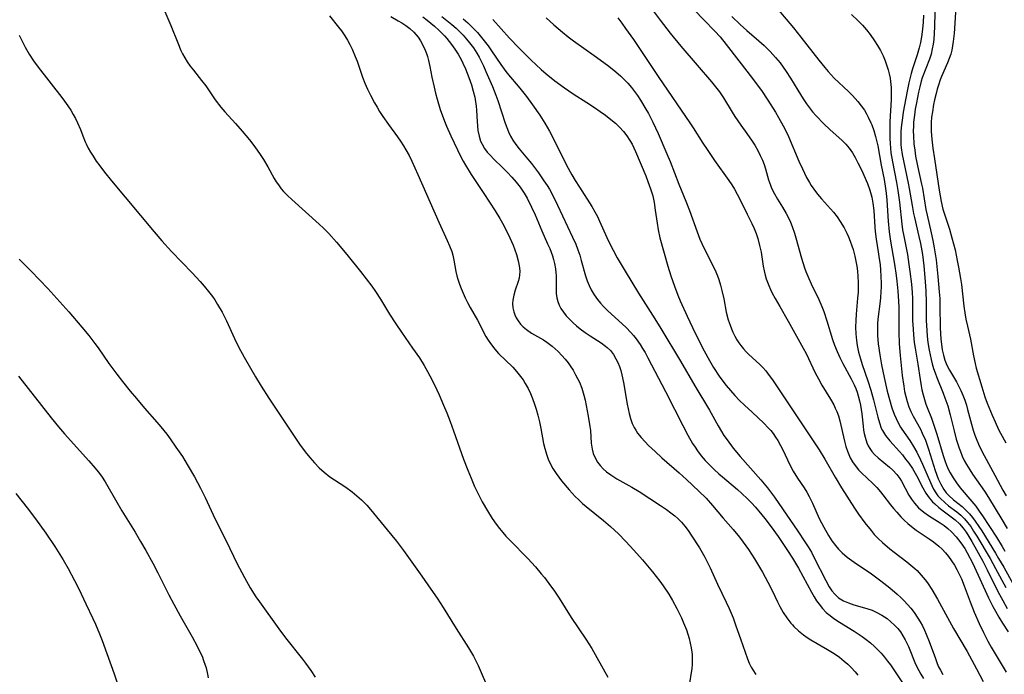
# Model space of a CAD drawing. Units: inches. Extents: x 2039793 to 2045244, y 184422 to 189882.
# Drawn here: x 2041294 to 2041428, y 184508 to 184597 of the extents above; entities that cross this region are included whole.
import ezdxf

# ---------------------------------------------------------------- set-up
doc = ezdxf.new("R2010")
doc.units = ezdxf.units.IN
doc.header["$MEASUREMENT"] = 0
doc.layers.add('c_20_T14S_R18E', color=105, linetype='Continuous')

msp = doc.modelspace()

# ---------------------------------------------------------------- linework, layer by layer
at = {"layer": 'c_20_T14S_R18E', "elevation": 1036}
msp.add_lwpolyline([(2041351.36, 184597.49), (2041352.71, 184596.4), (2041353.28, 184595.91), (2041353.74, 184595.48), (2041354.26, 184594.94), (2041354.71, 184594.43), (2041355.13, 184593.91), (2041355.64, 184593.24), (2041356.1, 184592.53), (2041356.43, 184591.98), (2041356.67, 184591.53), (2041357.02, 184590.79), (2041357.35, 184590.04), (2041358.23, 184588), (2041358.72, 184586.78), (2041358.99, 184586.06), (2041359.96, 184582.98), (2041360.18, 184582.39), (2041360.42, 184581.8), (2041360.69, 184581.24), (2041361.03, 184580.66), (2041361.44, 184580.07), (2041361.89, 184579.5), (2041362.8, 184578.43), (2041363.56, 184577.49), (2041364.5, 184576.25), (2041365.25, 184575.17), (2041365.67, 184574.52), (2041365.98, 184574.01), (2041366.35, 184573.36), (2041367.11, 184571.86), (2041369.15, 184567.47), (2041369.57, 184566.52), (2041369.86, 184565.78), (2041370.12, 184565.02), (2041370.33, 184564.32), (2041370.89, 184562.25), (2041371.13, 184561.55), (2041371.38, 184560.93), (2041371.67, 184560.32), (2041372.07, 184559.64), (2041372.51, 184559.02), (2041372.92, 184558.52), (2041373.35, 184558.05), (2041373.9, 184557.5), (2041376.41, 184555.19), (2041377.05, 184554.54), (2041377.43, 184554.11), (2041377.79, 184553.66), (2041378.33, 184552.9), (2041378.67, 184552.36), (2041379, 184551.81)], dxfattribs=at)
at = {"layer": 'c_20_T14S_R18E'}
for points in [[(2041383.23, 184600.97, 1024), (2041387, 184597.03, 1024), (2041388.51, 184595.49, 1024), (2041389.2, 184594.74, 1024), (2041390.06, 184593.69, 1024), (2041391.75, 184591.46, 1024), (2041393.64, 184589.07, 1024), (2041394, 184588.59, 1024), (2041394.84, 184587.44, 1024), (2041395.73, 184586.13, 1024), (2041396.74, 184584.5, 1024), (2041397.16, 184583.78, 1024), (2041397.79, 184582.65, 1024), (2041398.23, 184581.77, 1024), (2041398.51, 184581.16, 1024), (2041399.94, 184577.81, 1024), (2041400.41, 184576.76, 1024), (2041400.98, 184575.6, 1024), (2041401.36, 184574.92, 1024), (2041401.62, 184574.51, 1024), (2041401.96, 184574.01, 1024), (2041402.48, 184573.35, 1024), (2041403.03, 184572.71, 1024), (2041404.25, 184571.35, 1024), (2041404.65, 184570.87, 1024), (2041405.12, 184570.25, 1024), (2041405.56, 184569.61, 1024), (2041406.08, 184568.75, 1024), (2041406.45, 184568.02, 1024), (2041406.67, 184567.54, 1024), (2041406.92, 184566.93, 1024), (2041407.14, 184566.31, 1024), (2041407.3, 184565.79, 1024), (2041407.54, 184564.89, 1024), (2041407.68, 184564.22, 1024), (2041407.8, 184563.55, 1024), (2041407.89, 184562.88, 1024), (2041407.96, 184562.16, 1024), (2041408, 184561.33, 1024), (2041408, 184560.66, 1024), (2041407.98, 184559.99, 1024), (2041407.93, 184559.21, 1024), (2041407.73, 184557.01, 1024), (2041407.68, 184556.16, 1024), (2041407.65, 184555.25, 1024), (2041407.67, 184554.34, 1024), (2041407.75, 184553.45, 1024), (2041407.86, 184552.77, 1024), (2041408.06, 184551.86, 1024), (2041408.31, 184550.96, 1024), (2041408.56, 184550.19, 1024), (2041409.32, 184547.97, 1024), (2041409.72, 184546.68, 1024), (2041410.1, 184545.35, 1024), (2041410.33, 184544.45, 1024), (2041410.66, 184543.02, 1024), (2041410.88, 184542.22, 1024), (2041411.14, 184541.53, 1024), (2041411.29, 184541.22, 1024), (2041411.71, 184540.52, 1024), (2041412.29, 184539.78, 1024), (2041413.63, 184538.32, 1024), (2041414.02, 184537.87, 1024), (2041414.46, 184537.32, 1024), (2041414.88, 184536.77, 1024), (2041415.37, 184536.05, 1024), (2041415.95, 184535.08, 1024), (2041416.8, 184533.39, 1024), (2041417.2, 184532.68, 1024), (2041417.66, 184532.03, 1024), (2041418.12, 184531.5, 1024), (2041418.41, 184531.21, 1024), (2041418.99, 184530.71, 1024), (2041419.55, 184530.28, 1024), (2041420.66, 184529.47, 1024), (2041421.19, 184529.05, 1024), (2041421.77, 184528.51, 1024), (2041422.29, 184527.92, 1024), (2041422.69, 184527.36, 1024), (2041423.07, 184526.77, 1024), (2041423.47, 184526.1, 1024), (2041424.98, 184523.42, 1024), (2041425.57, 184522.25, 1024), (2041426.56, 184520.22, 1024), (2041427.22, 184518.91, 1024), (2041427.66, 184518.1, 1024), (2041428.28, 184517.01, 1024)], [(2041379, 184599.78, 1026), (2041381.06, 184596.99, 1026), (2041382.43, 184595.23, 1026), (2041383.88, 184593.48, 1026), (2041386.1, 184590.89, 1026), (2041388.06, 184588.63, 1026), (2041388.77, 184587.72, 1026), (2041389.12, 184587.24, 1026), (2041389.66, 184586.42, 1026), (2041390.86, 184584.48, 1026), (2041391.24, 184583.91, 1026), (2041392.05, 184582.74, 1026), (2041392.86, 184581.61, 1026), (2041393.59, 184580.54, 1026), (2041393.92, 184580.02, 1026), (2041394.34, 184579.28, 1026), (2041394.67, 184578.61, 1026), (2041394.97, 184577.94, 1026), (2041395.19, 184577.36, 1026), (2041395.38, 184576.8, 1026), (2041395.82, 184575.27, 1026), (2041396.06, 184574.57, 1026), (2041396.22, 184574.17, 1026), (2041396.6, 184573.39, 1026), (2041397.04, 184572.64, 1026), (2041397.7, 184571.59, 1026), (2041398.21, 184570.7, 1026), (2041398.5, 184570.14, 1026), (2041398.77, 184569.55, 1026), (2041399.01, 184568.95, 1026), (2041399.33, 184568.05, 1026), (2041399.53, 184567.4, 1026), (2041400.28, 184564.64, 1026), (2041400.7, 184563.32, 1026), (2041400.87, 184562.84, 1026), (2041401.28, 184561.85, 1026), (2041401.61, 184561.14, 1026), (2041402.65, 184559.02, 1026), (2041403.07, 184558.05, 1026), (2041403.32, 184557.4, 1026), (2041403.75, 184556.09, 1026), (2041404.51, 184553.56, 1026), (2041404.78, 184552.81, 1026), (2041405.12, 184551.96, 1026), (2041405.5, 184551.13, 1026), (2041405.92, 184550.3, 1026), (2041407.06, 184548.22, 1026), (2041407.45, 184547.43, 1026), (2041407.67, 184546.9, 1026), (2041407.84, 184546.41, 1026), (2041407.99, 184545.93, 1026), (2041408.18, 184545.22, 1026), (2041408.3, 184544.65, 1026), (2041408.4, 184544.07, 1026), (2041408.48, 184543.46, 1026), (2041408.67, 184541.8, 1026), (2041408.74, 184541.26, 1026), (2041408.83, 184540.77, 1026), (2041408.94, 184540.29, 1026), (2041409.19, 184539.53, 1026), (2041409.36, 184539.13, 1026), (2041409.57, 184538.76, 1026), (2041409.87, 184538.33, 1026), (2041410.21, 184537.94, 1026), (2041410.7, 184537.47, 1026), (2041412.28, 184536.21, 1026), (2041412.72, 184535.82, 1026), (2041413.27, 184535.21, 1026), (2041413.66, 184534.67, 1026), (2041413.89, 184534.3, 1026), (2041414.89, 184532.41, 1026), (2041415.25, 184531.85, 1026), (2041415.66, 184531.32, 1026), (2041416.23, 184530.69, 1026), (2041416.93, 184530.08, 1026), (2041417.71, 184529.54, 1026), (2041419.17, 184528.63, 1026), (2041419.7, 184528.26, 1026), (2041420.2, 184527.85, 1026), (2041420.69, 184527.41, 1026), (2041421.33, 184526.75, 1026), (2041421.98, 184525.94, 1026), (2041422.5, 184525.15, 1026), (2041422.85, 184524.54, 1026), (2041423.6, 184523.11, 1026), (2041425.75, 184518.46, 1026), (2041426.33, 184517.28, 1026), (2041426.68, 184516.61, 1026), (2041427.14, 184515.8, 1026), (2041427.63, 184514.99, 1026), (2041428.39, 184513.81, 1026)], [(2041418.49, 184600.08, 1014), (2041418.4, 184596.08, 1014), (2041418.36, 184595.23, 1014), (2041418.28, 184594.39, 1014), (2041418.2, 184593.75, 1014), (2041418.08, 184593.11, 1014), (2041417.91, 184592.39, 1014), (2041417.69, 184591.7, 1014), (2041416.72, 184589.15, 1014), (2041416.57, 184588.7, 1014), (2041416.37, 184587.95, 1014), (2041416.2, 184587.19, 1014), (2041415.92, 184585.74, 1014), (2041415.77, 184584.91, 1014), (2041415.65, 184584.08, 1014), (2041415.54, 184583.14, 1014), (2041415.51, 184582.55, 1014), (2041415.5, 184581.96, 1014), (2041415.51, 184581.27, 1014), (2041415.58, 184580.2, 1014), (2041415.69, 184579.34, 1014), (2041415.82, 184578.51, 1014), (2041416.08, 184577.2, 1014), (2041416.62, 184574.69, 1014), (2041416.73, 184574.14, 1014), (2041417.21, 184571.23, 1014), (2041417.37, 184570.46, 1014), (2041417.94, 184568.1, 1014), (2041418.16, 184567.05, 1014), (2041418.35, 184566.06, 1014), (2041418.6, 184564.4, 1014), (2041418.86, 184562.15, 1014), (2041419.04, 184560.06, 1014), (2041419.09, 184559.14, 1014), (2041419.12, 184558.13, 1014), (2041419.17, 184555.17, 1014), (2041419.2, 184554.39, 1014), (2041419.25, 184553.62, 1014), (2041419.32, 184552.93, 1014), (2041419.43, 184552.18, 1014), (2041419.59, 184551.46, 1014), (2041419.79, 184550.76, 1014), (2041420.07, 184550.07, 1014), (2041420.42, 184549.39, 1014), (2041421.36, 184547.82, 1014), (2041421.8, 184547.01, 1014), (2041421.97, 184546.65, 1014), (2041422.25, 184546, 1014), (2041422.5, 184545.34, 1014), (2041422.72, 184544.65, 1014), (2041422.88, 184544.07, 1014), (2041423.42, 184542.05, 1014), (2041423.65, 184541.26, 1014), (2041423.88, 184540.56, 1014), (2041424.14, 184539.87, 1014), (2041424.52, 184539.01, 1014), (2041425.12, 184537.82, 1014), (2041426.6, 184535.12, 1014), (2041427.7, 184533.07, 1014), (2041428.13, 184532.32, 1014)], [(2041313.67, 184598.17, 1044), (2041314.49, 184596.26, 1044), (2041315.42, 184593.9, 1044), (2041315.85, 184592.89, 1044), (2041316.06, 184592.44, 1044), (2041316.37, 184591.88, 1044), (2041316.71, 184591.33, 1044), (2041317.12, 184590.76, 1044), (2041317.54, 184590.21, 1044), (2041318.67, 184588.81, 1044), (2041319.22, 184588.06, 1044), (2041320.51, 184586.15, 1044), (2041321.26, 184585.16, 1044), (2041321.81, 184584.52, 1044), (2041323.27, 184582.94, 1044), (2041324.18, 184581.91, 1044), (2041325.17, 184580.73, 1044), (2041325.92, 184579.76, 1044), (2041326.65, 184578.72, 1044), (2041327.1, 184578.03, 1044), (2041327.69, 184577.05, 1044), (2041328.55, 184575.48, 1044), (2041328.82, 184575.03, 1044), (2041329.11, 184574.6, 1044), (2041329.51, 184574.08, 1044), (2041329.82, 184573.72, 1044), (2041330.36, 184573.15, 1044), (2041330.93, 184572.6, 1044), (2041334.64, 184569.28, 1044), (2041335.23, 184568.73, 1044), (2041335.98, 184567.97, 1044), (2041337.04, 184566.79, 1044), (2041338.44, 184565.12, 1044), (2041340.29, 184562.83, 1044), (2041341.06, 184561.84, 1044), (2041341.83, 184560.81, 1044), (2041342.31, 184560.12, 1044), (2041343.01, 184559.06, 1044), (2041344.24, 184557.01, 1044), (2041345.07, 184555.7, 1044), (2041345.85, 184554.56, 1044), (2041347.37, 184552.41, 1044), (2041348.29, 184551.07, 1044), (2041348.95, 184550.03, 1044), (2041349.42, 184549.21, 1044), (2041349.74, 184548.62, 1044), (2041350.34, 184547.41, 1044), (2041350.98, 184546.03, 1044), (2041351.59, 184544.64, 1044), (2041352.02, 184543.59, 1044), (2041352.47, 184542.43, 1044), (2041352.94, 184541.15, 1044), (2041354.32, 184537.28, 1044), (2041354.89, 184535.79, 1044), (2041355.32, 184534.71, 1044), (2041355.81, 184533.6, 1044), (2041356.42, 184532.33, 1044), (2041356.86, 184531.5, 1044), (2041357.56, 184530.29, 1044), (2041358.22, 184529.24, 1044), (2041358.75, 184528.47, 1044), (2041359.19, 184527.89, 1044), (2041359.64, 184527.33, 1044), (2041360.08, 184526.83, 1044), (2041360.64, 184526.23, 1044), (2041363.03, 184523.8, 1044), (2041364.1, 184522.64, 1044), (2041364.88, 184521.72, 1044), (2041365.3, 184521.2, 1044), (2041366.14, 184520.09, 1044), (2041366.58, 184519.47, 1044), (2041367.32, 184518.38, 1044), (2041368.96, 184515.76, 1044), (2041370.93, 184512.82, 1044), (2041371.74, 184511.56, 1044), (2041372.46, 184510.33, 1044), (2041373.93, 184507.66, 1044)], [(2041396.44, 184599.2, 1020), (2041399.19, 184595.94, 1020), (2041400.21, 184594.7, 1020), (2041402.65, 184591.54, 1020), (2041403.45, 184590.55, 1020), (2041403.93, 184590, 1020), (2041404.75, 184589.13, 1020), (2041406.68, 184587.3, 1020), (2041407.24, 184586.75, 1020), (2041407.61, 184586.35, 1020), (2041407.95, 184585.96, 1020), (2041408.42, 184585.37, 1020), (2041408.85, 184584.74, 1020), (2041409.13, 184584.28, 1020), (2041409.38, 184583.81, 1020), (2041409.74, 184583.04, 1020), (2041409.85, 184582.76, 1020), (2041410.13, 184581.98, 1020), (2041410.36, 184581.2, 1020), (2041410.66, 184579.89, 1020), (2041411.15, 184577.26, 1020), (2041411.53, 184575.34, 1020), (2041411.73, 184574.13, 1020), (2041411.82, 184573.46, 1020), (2041411.91, 184572.54, 1020), (2041412.1, 184569.68, 1020), (2041412.22, 184568.22, 1020), (2041412.39, 184566.96, 1020), (2041412.93, 184563.81, 1020), (2041413.17, 184562.28, 1020), (2041413.27, 184561.51, 1020), (2041413.41, 184560.16, 1020), (2041413.49, 184558.8, 1020), (2041413.51, 184557.93, 1020), (2041413.51, 184554.6, 1020), (2041413.57, 184552.99, 1020), (2041413.71, 184551.39, 1020), (2041414, 184548.69, 1020), (2041414.2, 184547.21, 1020), (2041414.32, 184546.52, 1020), (2041414.47, 184545.84, 1020), (2041414.65, 184545.16, 1020), (2041414.9, 184544.43, 1020), (2041415.18, 184543.79, 1020), (2041415.49, 184543.16, 1020), (2041416.46, 184541.39, 1020), (2041416.72, 184540.85, 1020), (2041417.14, 184539.87, 1020), (2041417.57, 184538.68, 1020), (2041418.49, 184535.78, 1020), (2041418.9, 184534.64, 1020), (2041419.24, 184533.89, 1020), (2041419.64, 184533.19, 1020), (2041419.99, 184532.72, 1020), (2041420.32, 184532.36, 1020), (2041420.96, 184531.79, 1020), (2041422.13, 184530.84, 1020), (2041422.64, 184530.37, 1020), (2041423.13, 184529.87, 1020), (2041423.54, 184529.38, 1020), (2041423.93, 184528.87, 1020), (2041424.41, 184528.16, 1020), (2041424.81, 184527.54, 1020), (2041426.7, 184524.51, 1020), (2041427.11, 184523.81, 1020), (2041427.81, 184522.59, 1020), (2041429.84, 184518.9, 1020)], [(2041421.28, 184598.75, 1012), (2041421.06, 184595.2, 1012), (2041420.93, 184594.08, 1012), (2041420.84, 184593.5, 1012), (2041420.73, 184592.94, 1012), (2041420.59, 184592.39, 1012), (2041420.4, 184591.78, 1012), (2041420.17, 184591.18, 1012), (2041419.35, 184589.35, 1012), (2041419.16, 184588.88, 1012), (2041418.92, 184588.16, 1012), (2041418.75, 184587.6, 1012), (2041418.6, 184587.02, 1012), (2041418.4, 184586.15, 1012), (2041418.27, 184585.51, 1012), (2041418.1, 184584.54, 1012), (2041417.99, 184583.82, 1012), (2041417.93, 184583.1, 1012), (2041417.91, 184582.5, 1012), (2041417.93, 184581.88, 1012), (2041418.01, 184580.83, 1012), (2041418.16, 184579.61, 1012), (2041418.37, 184578.13, 1012), (2041419.04, 184573.87, 1012), (2041419.31, 184572.33, 1012), (2041419.54, 184571.32, 1012), (2041419.78, 184570.47, 1012), (2041420.41, 184568.57, 1012), (2041420.75, 184567.42, 1012), (2041421.18, 184565.75, 1012), (2041421.49, 184564.32, 1012), (2041421.67, 184563.42, 1012), (2041421.93, 184561.88, 1012), (2041422.04, 184561.05, 1012), (2041422.39, 184558.1, 1012), (2041422.51, 184557.21, 1012), (2041422.66, 184556.33, 1012), (2041422.86, 184555.38, 1012), (2041423.26, 184553.62, 1012), (2041423.68, 184551.35, 1012), (2041423.9, 184550.31, 1012), (2041424.07, 184549.68, 1012), (2041424.82, 184547.12, 1012), (2041425.25, 184545.79, 1012), (2041425.57, 184544.92, 1012), (2041426.23, 184543.29, 1012), (2041426.62, 184542.37, 1012), (2041427.1, 184541.33, 1012), (2041427.36, 184540.85, 1012), (2041428.11, 184539.53, 1012)], [(2041336.08, 184597.59, 1042), (2041337.28, 184596.07, 1042), (2041337.68, 184595.53, 1042), (2041338.14, 184594.86, 1042), (2041338.5, 184594.28, 1042), (2041338.84, 184593.69, 1042), (2041339.14, 184593.07, 1042), (2041339.58, 184592.06, 1042), (2041339.82, 184591.43, 1042), (2041340.57, 184589.27, 1042), (2041340.89, 184588.45, 1042), (2041341.24, 184587.62, 1042), (2041341.63, 184586.81, 1042), (2041342.18, 184585.76, 1042), (2041342.53, 184585.15, 1042), (2041342.89, 184584.56, 1042), (2041343.33, 184583.89, 1042), (2041344.08, 184582.82, 1042), (2041345.32, 184581.13, 1042), (2041345.74, 184580.53, 1042), (2041346.15, 184579.91, 1042), (2041346.47, 184579.37, 1042), (2041346.89, 184578.6, 1042), (2041347.27, 184577.82, 1042), (2041348.07, 184576.03, 1042), (2041350.93, 184569.51, 1042), (2041352.08, 184567.05, 1042), (2041352.4, 184566.3, 1042), (2041352.69, 184565.56, 1042), (2041352.85, 184565.02, 1042), (2041352.99, 184564.35, 1042), (2041353.25, 184562.83, 1042), (2041353.38, 184562.22, 1042), (2041353.52, 184561.76, 1042), (2041353.74, 184561.11, 1042), (2041353.98, 184560.5, 1042), (2041354.52, 184559.26, 1042), (2041354.86, 184558.6, 1042), (2041355.22, 184557.94, 1042), (2041356.22, 184556.19, 1042), (2041357.36, 184554, 1042), (2041357.67, 184553.46, 1042), (2041358.09, 184552.83, 1042), (2041358.56, 184552.24, 1042), (2041359.07, 184551.68, 1042), (2041361, 184549.8, 1042), (2041361.5, 184549.24, 1042), (2041362.07, 184548.55, 1042), (2041362.4, 184548.08, 1042), (2041362.71, 184547.6, 1042), (2041363.09, 184546.92, 1042), (2041363.41, 184546.25, 1042), (2041363.69, 184545.57, 1042), (2041363.96, 184544.8, 1042), (2041364.19, 184544.09, 1042), (2041364.41, 184543.3, 1042), (2041364.63, 184542.39, 1042), (2041364.82, 184541.49, 1042), (2041365.2, 184539.45, 1042), (2041365.36, 184538.74, 1042), (2041365.48, 184538.31, 1042), (2041365.58, 184537.97, 1042), (2041365.84, 184537.28, 1042), (2041366.13, 184536.64, 1042), (2041366.46, 184536.02, 1042), (2041366.89, 184535.34, 1042), (2041367.25, 184534.84, 1042), (2041367.62, 184534.35, 1042), (2041368.67, 184533.12, 1042), (2041369.49, 184532.24, 1042), (2041369.98, 184531.76, 1042), (2041370.49, 184531.29, 1042), (2041370.97, 184530.87, 1042), (2041373.34, 184528.96, 1042), (2041374.28, 184528.16, 1042), (2041374.83, 184527.65, 1042), (2041375.38, 184527.13, 1042), (2041376.39, 184526.09, 1042), (2041377.46, 184524.92, 1042), (2041378.64, 184523.59, 1042), (2041379.34, 184522.79, 1042), (2041380.01, 184522, 1042), (2041381, 184520.72, 1042), (2041381.47, 184520.07, 1042), (2041382.22, 184518.92, 1042), (2041382.72, 184518.09, 1042), (2041383.33, 184517, 1042), (2041383.66, 184516.36, 1042), (2041383.97, 184515.72, 1042), (2041384.25, 184515.06, 1042), (2041384.62, 184514.1, 1042), (2041384.82, 184513.51, 1042), (2041384.99, 184512.92, 1042), (2041385.16, 184512.28, 1042), (2041385.29, 184511.64, 1042), (2041385.37, 184511.06, 1042), (2041385.4, 184510.74, 1042), (2041385.42, 184510.08, 1042), (2041385.4, 184509.43, 1042), (2041385.35, 184508.79, 1042), (2041385.29, 184508.31, 1042), (2041385.05, 184506.85, 1042)], [(2041344.43, 184597.49, 1040), (2041345.43, 184596.93, 1040), (2041345.91, 184596.65, 1040), (2041346.46, 184596.28, 1040), (2041346.98, 184595.88, 1040), (2041347.56, 184595.36, 1040), (2041348.12, 184594.7, 1040), (2041348.47, 184594.17, 1040), (2041348.78, 184593.62, 1040), (2041349.1, 184592.92, 1040), (2041349.27, 184592.48, 1040), (2041349.41, 184592.04, 1040), (2041349.55, 184591.51, 1040), (2041349.73, 184590.69, 1040), (2041350.01, 184589.23, 1040), (2041350.29, 184587.89, 1040), (2041350.48, 184587.09, 1040), (2041350.7, 184586.26, 1040), (2041351.14, 184584.86, 1040), (2041351.71, 184583.26, 1040), (2041351.98, 184582.59, 1040), (2041352.56, 184581.28, 1040), (2041353.92, 184578.43, 1040), (2041354.24, 184577.82, 1040), (2041354.56, 184577.26, 1040), (2041355.33, 184576, 1040), (2041357.07, 184573.42, 1040), (2041358.61, 184571.07, 1040), (2041359.24, 184570.05, 1040), (2041359.62, 184569.39, 1040), (2041359.97, 184568.72, 1040), (2041360.6, 184567.42, 1040), (2041361.04, 184566.42, 1040), (2041361.29, 184565.78, 1040), (2041361.52, 184565.13, 1040), (2041361.75, 184564.27, 1040), (2041361.85, 184563.82, 1040), (2041361.92, 184563.32, 1040), (2041361.95, 184562.83, 1040), (2041361.93, 184562.35, 1040), (2041361.86, 184561.91, 1040), (2041361.75, 184561.45, 1040), (2041361.35, 184560.27, 1040), (2041361.14, 184559.59, 1040), (2041361, 184558.91, 1040), (2041360.98, 184558.45, 1040), (2041361.03, 184557.89, 1040), (2041361.14, 184557.34, 1040), (2041361.28, 184556.93, 1040), (2041361.45, 184556.54, 1040), (2041361.72, 184556.09, 1040), (2041362.04, 184555.67, 1040), (2041362.42, 184555.29, 1040), (2041362.85, 184554.93, 1040), (2041363.57, 184554.45, 1040), (2041365.17, 184553.51, 1040), (2041365.63, 184553.21, 1040), (2041366.35, 184552.68, 1040), (2041366.78, 184552.31, 1040), (2041367.2, 184551.92, 1040), (2041367.68, 184551.42, 1040), (2041368.14, 184550.89, 1040), (2041368.53, 184550.38, 1040), (2041368.8, 184550.01, 1040), (2041369.2, 184549.4, 1040), (2041369.56, 184548.78, 1040), (2041370.07, 184547.79, 1040), (2041370.4, 184546.97, 1040), (2041370.51, 184546.64, 1040), (2041370.69, 184546, 1040), (2041370.84, 184545.34, 1040), (2041371.28, 184543.13, 1040), (2041371.51, 184541.75, 1040), (2041371.58, 184541.18, 1040), (2041371.69, 184539.49, 1040), (2041371.8, 184538.68, 1040), (2041371.96, 184538.07, 1040), (2041372.25, 184537.4, 1040), (2041372.54, 184536.91, 1040), (2041372.89, 184536.44, 1040), (2041373.3, 184536, 1040), (2041373.76, 184535.58, 1040), (2041374.34, 184535.15, 1040), (2041375.17, 184534.63, 1040), (2041377.19, 184533.5, 1040), (2041378.19, 184532.9, 1040), (2041381.11, 184531, 1040), (2041381.94, 184530.44, 1040), (2041382.51, 184530.02, 1040), (2041383.07, 184529.58, 1040), (2041383.46, 184529.23, 1040), (2041383.94, 184528.75, 1040), (2041384.42, 184528.18, 1040), (2041384.86, 184527.59, 1040), (2041385.37, 184526.84, 1040), (2041386.4, 184525.23, 1040), (2041387.14, 184523.95, 1040), (2041387.6, 184523.08, 1040), (2041387.87, 184522.52, 1040), (2041388.87, 184520.3, 1040), (2041390.06, 184517.87, 1040), (2041390.45, 184517, 1040), (2041390.97, 184515.71, 1040), (2041391.37, 184514.64, 1040), (2041392, 184512.88, 1040), (2041392.95, 184510.14, 1040), (2041393.17, 184509.57, 1040), (2041393.43, 184509.02, 1040), (2041393.65, 184508.63, 1040), (2041394.08, 184508.02, 1040)], [(2041348.78, 184597.45, 1038), (2041349.34, 184597.02, 1038), (2041350.36, 184596.18, 1038), (2041350.93, 184595.66, 1038), (2041351.32, 184595.28, 1038), (2041351.7, 184594.89, 1038), (2041352.05, 184594.5, 1038), (2041352.37, 184594.1, 1038), (2041352.82, 184593.52, 1038), (2041353.23, 184592.92, 1038), (2041353.56, 184592.38, 1038), (2041354.01, 184591.58, 1038), (2041354.23, 184591.13, 1038), (2041354.56, 184590.4, 1038), (2041355.03, 184589.19, 1038), (2041355.37, 184588.19, 1038), (2041355.62, 184587.35, 1038), (2041355.84, 184586.52, 1038), (2041355.9, 184586.22, 1038), (2041356.02, 184585.32, 1038), (2041356.06, 184584.77, 1038), (2041356.14, 184583.21, 1038), (2041356.25, 184582.01, 1038), (2041356.41, 184581.23, 1038), (2041356.63, 184580.54, 1038), (2041356.83, 184580.12, 1038), (2041357.16, 184579.56, 1038), (2041357.54, 184579.06, 1038), (2041357.97, 184578.58, 1038), (2041358.38, 184578.16, 1038), (2041359.7, 184576.89, 1038), (2041360.29, 184576.28, 1038), (2041360.87, 184575.65, 1038), (2041361.45, 184574.98, 1038), (2041362, 184574.28, 1038), (2041362.55, 184573.46, 1038), (2041362.94, 184572.79, 1038), (2041363.55, 184571.59, 1038), (2041364.03, 184570.54, 1038), (2041364.95, 184568.35, 1038), (2041365.75, 184566.59, 1038), (2041366.03, 184565.96, 1038), (2041366.22, 184565.47, 1038), (2041366.4, 184564.97, 1038), (2041366.55, 184564.46, 1038), (2041366.67, 184563.93, 1038), (2041366.81, 184563.17, 1038), (2041366.86, 184562.7, 1038), (2041366.89, 184562.23, 1038), (2041366.9, 184561.51, 1038), (2041366.89, 184560.45, 1038), (2041366.91, 184559.85, 1038), (2041366.98, 184559.26, 1038), (2041367.12, 184558.76, 1038), (2041367.31, 184558.26, 1038), (2041367.55, 184557.79, 1038), (2041367.89, 184557.29, 1038), (2041368.27, 184556.81, 1038), (2041368.76, 184556.28, 1038), (2041369.21, 184555.85, 1038), (2041369.69, 184555.43, 1038), (2041370.18, 184555.03, 1038), (2041370.86, 184554.53, 1038), (2041371.55, 184554.05, 1038), (2041373.05, 184553.11, 1038), (2041373.63, 184552.68, 1038), (2041373.86, 184552.49, 1038), (2041374.28, 184552.06, 1038), (2041374.69, 184551.53, 1038), (2041375.04, 184550.96, 1038), (2041375.3, 184550.44, 1038), (2041375.52, 184549.89, 1038), (2041375.7, 184549.35, 1038), (2041375.84, 184548.79, 1038), (2041376.05, 184547.73, 1038), (2041376.55, 184544.77, 1038), (2041376.83, 184543.51, 1038), (2041377.03, 184542.83, 1038), (2041377.27, 184542.17, 1038), (2041377.53, 184541.59, 1038), (2041377.74, 184541.23, 1038), (2041377.99, 184540.84, 1038), (2041378.47, 184540.23, 1038), (2041379, 184539.65, 1038), (2041379.49, 184539.15, 1038), (2041380.36, 184538.32, 1038), (2041381.3, 184537.47, 1038), (2041383.65, 184535.43, 1038), (2041384.63, 184534.53, 1038), (2041386.32, 184532.96, 1038), (2041387.3, 184531.99, 1038), (2041388.2, 184531.01, 1038), (2041389.64, 184529.29, 1038), (2041390.99, 184527.73, 1038), (2041391.84, 184526.7, 1038), (2041392.37, 184526.02, 1038), (2041393.08, 184525.01, 1038), (2041393.89, 184523.75, 1038), (2041394.97, 184521.92, 1038), (2041395.72, 184520.58, 1038), (2041396.3, 184519.43, 1038), (2041397.04, 184517.89, 1038), (2041397.35, 184517.27, 1038), (2041397.81, 184516.45, 1038), (2041398.3, 184515.7, 1038), (2041398.83, 184515, 1038), (2041399.05, 184514.76, 1038), (2041399.24, 184514.54, 1038), (2041399.87, 184513.94, 1038), (2041400.54, 184513.4, 1038), (2041401.04, 184513.04, 1038), (2041401.57, 184512.71, 1038), (2041403.82, 184511.42, 1038), (2041404.74, 184510.85, 1038), (2041405.44, 184510.36, 1038), (2041406.11, 184509.83, 1038), (2041406.59, 184509.41, 1038), (2041407.04, 184508.96, 1038), (2041407.57, 184508.37, 1038), (2041407.95, 184507.91, 1038)], [(2041354.25, 184597.19, 1034), (2041354.91, 184596.62, 1034), (2041355.57, 184595.98, 1034), (2041356.2, 184595.32, 1034), (2041356.95, 184594.42, 1034), (2041357.66, 184593.49, 1034), (2041358.11, 184592.85, 1034), (2041359.36, 184590.97, 1034), (2041359.82, 184590.33, 1034), (2041360.19, 184589.86, 1034), (2041361.96, 184587.73, 1034), (2041362.85, 184586.62, 1034), (2041363.7, 184585.49, 1034), (2041364.67, 184584.1, 1034), (2041365.37, 184583.01, 1034), (2041365.99, 184581.9, 1034), (2041367.14, 184579.69, 1034), (2041368.33, 184577.28, 1034), (2041369.06, 184575.95, 1034), (2041369.5, 184575.2, 1034), (2041370.06, 184574.29, 1034), (2041371.77, 184571.66, 1034), (2041372.19, 184570.93, 1034), (2041372.51, 184570.31, 1034), (2041372.8, 184569.68, 1034), (2041373.79, 184567.44, 1034), (2041374.21, 184566.57, 1034), (2041374.65, 184565.71, 1034), (2041375.22, 184564.68, 1034), (2041376.29, 184562.88, 1034), (2041378.13, 184559.88, 1034), (2041380.35, 184556.37, 1034), (2041381.15, 184555.08, 1034), (2041383.83, 184550.63, 1034), (2041385.76, 184547.25, 1034), (2041387.77, 184543.97, 1034), (2041388.97, 184541.81, 1034), (2041389.42, 184541.04, 1034), (2041389.73, 184540.54, 1034), (2041390.16, 184539.92, 1034), (2041391, 184538.8, 1034), (2041391.95, 184537.67, 1034), (2041394.75, 184534.5, 1034), (2041395.66, 184533.39, 1034), (2041396.61, 184532.11, 1034), (2041397.72, 184530.53, 1034), (2041399.79, 184527.52, 1034), (2041400.76, 184526.06, 1034), (2041401.2, 184525.36, 1034), (2041401.63, 184524.63, 1034), (2041402.03, 184523.89, 1034), (2041403.58, 184520.81, 1034), (2041404.06, 184519.95, 1034), (2041404.42, 184519.41, 1034), (2041404.81, 184518.92, 1034), (2041405.33, 184518.45, 1034), (2041406.01, 184518.03, 1034), (2041406.69, 184517.74, 1034), (2041407.41, 184517.51, 1034), (2041409.16, 184517.01, 1034), (2041409.91, 184516.76, 1034), (2041410.47, 184516.51, 1034), (2041411.22, 184516.09, 1034), (2041411.93, 184515.61, 1034), (2041412.46, 184515.18, 1034), (2041412.96, 184514.72, 1034), (2041413.39, 184514.25, 1034), (2041413.74, 184513.8, 1034), (2041414.08, 184513.28, 1034), (2041414.39, 184512.74, 1034), (2041414.83, 184511.83, 1034), (2041415.82, 184509.44, 1034), (2041416.24, 184508.58, 1034), (2041416.54, 184508.05, 1034), (2041416.9, 184507.49, 1034)], [(2041358.3, 184597.09, 1032), (2041360.58, 184594.57, 1032), (2041361.82, 184593.25, 1032), (2041362.46, 184592.6, 1032), (2041363.5, 184591.58, 1032), (2041364.18, 184590.93, 1032), (2041364.86, 184590.31, 1032), (2041365.56, 184589.7, 1032), (2041366.74, 184588.75, 1032), (2041368.02, 184587.8, 1032), (2041369.21, 184586.99, 1032), (2041371.1, 184585.8, 1032), (2041372.14, 184585.12, 1032), (2041372.9, 184584.6, 1032), (2041373.63, 184584.07, 1032), (2041374.56, 184583.33, 1032), (2041374.97, 184582.98, 1032), (2041375.53, 184582.44, 1032), (2041376.06, 184581.88, 1032), (2041376.53, 184581.28, 1032), (2041376.94, 184580.65, 1032), (2041377.24, 184580.13, 1032), (2041377.7, 184579.16, 1032), (2041379.11, 184575.82, 1032), (2041379.4, 184575.07, 1032), (2041379.76, 184574.06, 1032), (2041380.04, 184573.09, 1032), (2041380.23, 184572.2, 1032), (2041380.4, 184571.18, 1032), (2041380.63, 184569.41, 1032), (2041380.78, 184568.47, 1032), (2041381.02, 184567.42, 1032), (2041382.09, 184563.54, 1032), (2041382.5, 184562.21, 1032), (2041382.99, 184560.83, 1032), (2041383.48, 184559.58, 1032), (2041383.79, 184558.84, 1032), (2041384.73, 184556.73, 1032), (2041385.45, 184555.19, 1032), (2041386.33, 184553.42, 1032), (2041387.04, 184552.03, 1032), (2041387.76, 184550.72, 1032), (2041388.32, 184549.76, 1032), (2041389.09, 184548.58, 1032), (2041389.6, 184547.89, 1032), (2041390.05, 184547.31, 1032), (2041390.62, 184546.63, 1032), (2041391.22, 184545.97, 1032), (2041391.86, 184545.3, 1032), (2041392.51, 184544.65, 1032), (2041393.56, 184543.67, 1032), (2041395.15, 184542.21, 1032), (2041395.77, 184541.57, 1032), (2041396.11, 184541.18, 1032), (2041396.43, 184540.77, 1032), (2041396.75, 184540.31, 1032), (2041397.05, 184539.84, 1032), (2041397.44, 184539.16, 1032), (2041397.81, 184538.46, 1032), (2041398.67, 184536.63, 1032), (2041399.16, 184535.68, 1032), (2041399.74, 184534.73, 1032), (2041400.63, 184533.39, 1032), (2041401, 184532.79, 1032), (2041401.31, 184532.23, 1032), (2041401.77, 184531.31, 1032), (2041402.71, 184529.25, 1032), (2041403.32, 184528.05, 1032), (2041403.98, 184526.9, 1032), (2041404.43, 184526.19, 1032), (2041404.91, 184525.55, 1032), (2041405.34, 184525.05, 1032), (2041405.81, 184524.58, 1032), (2041406.51, 184523.99, 1032), (2041407.47, 184523.28, 1032), (2041409.79, 184521.69, 1032), (2041411.06, 184520.77, 1032), (2041412.29, 184519.8, 1032), (2041413.32, 184518.92, 1032), (2041413.8, 184518.48, 1032), (2041414.26, 184518.02, 1032), (2041414.72, 184517.53, 1032), (2041415.15, 184517.02, 1032), (2041415.6, 184516.44, 1032), (2041416.13, 184515.68, 1032), (2041416.44, 184515.17, 1032), (2041416.73, 184514.65, 1032), (2041417.02, 184514.05, 1032), (2041417.27, 184513.49, 1032), (2041417.66, 184512.51, 1032), (2041418.5, 184510.17, 1032), (2041418.75, 184509.53, 1032), (2041418.95, 184509.05, 1032), (2041419.18, 184508.59, 1032), (2041419.5, 184508.03, 1032)], [(2041365.54, 184597.34, 1030), (2041366.59, 184596.36, 1030), (2041367.75, 184595.36, 1030), (2041368.56, 184594.72, 1030), (2041369.25, 184594.21, 1030), (2041372.07, 184592.21, 1030), (2041373.89, 184590.87, 1030), (2041374.75, 184590.2, 1030), (2041375.64, 184589.43, 1030), (2041376.12, 184588.98, 1030), (2041376.66, 184588.42, 1030), (2041377.15, 184587.85, 1030), (2041377.58, 184587.32, 1030), (2041377.97, 184586.76, 1030), (2041378.4, 184586.12, 1030), (2041379.13, 184584.91, 1030), (2041379.46, 184584.32, 1030), (2041380.06, 184583.14, 1030), (2041380.78, 184581.57, 1030), (2041381.98, 184578.82, 1030), (2041382.41, 184577.77, 1030), (2041383.6, 184574.69, 1030), (2041384.55, 184572.4, 1030), (2041385.04, 184571.12, 1030), (2041386.08, 184568.22, 1030), (2041386.46, 184567.24, 1030), (2041386.72, 184566.64, 1030), (2041387.12, 184565.76, 1030), (2041388.48, 184563.08, 1030), (2041388.84, 184562.25, 1030), (2041389.03, 184561.72, 1030), (2041389.26, 184560.98, 1030), (2041389.45, 184560.22, 1030), (2041389.7, 184559.1, 1030), (2041390.06, 184557.31, 1030), (2041390.32, 184556.27, 1030), (2041390.57, 184555.51, 1030), (2041390.75, 184555.04, 1030), (2041390.95, 184554.58, 1030), (2041391.21, 184554.04, 1030), (2041391.5, 184553.52, 1030), (2041391.76, 184553.12, 1030), (2041392.04, 184552.74, 1030), (2041392.38, 184552.32, 1030), (2041392.74, 184551.91, 1030), (2041393.07, 184551.58, 1030), (2041394.61, 184550.16, 1030), (2041395.01, 184549.75, 1030), (2041395.42, 184549.29, 1030), (2041395.89, 184548.69, 1030), (2041396.34, 184548.07, 1030), (2041399.42, 184543.45, 1030), (2041400.86, 184541.27, 1030), (2041402.71, 184538.58, 1030), (2041403.48, 184537.32, 1030), (2041404.86, 184534.84, 1030), (2041405.71, 184533.41, 1030), (2041407.48, 184530.65, 1030), (2041408.06, 184529.8, 1030), (2041408.89, 184528.66, 1030), (2041409.76, 184527.58, 1030), (2041410.19, 184527.07, 1030), (2041410.72, 184526.51, 1030), (2041411.3, 184525.96, 1030), (2041412.32, 184525.09, 1030), (2041412.91, 184524.63, 1030), (2041414.6, 184523.35, 1030), (2041415.17, 184522.9, 1030), (2041415.71, 184522.43, 1030), (2041416.02, 184522.14, 1030), (2041416.58, 184521.54, 1030), (2041417.1, 184520.91, 1030), (2041417.42, 184520.47, 1030), (2041418.02, 184519.56, 1030), (2041418.78, 184518.26, 1030), (2041420.97, 184514.28, 1030), (2041422.81, 184511.14, 1030), (2041424.1, 184508.8, 1030), (2041425.02, 184507.08, 1030)], [(2041375.29, 184597.3, 1028), (2041375.83, 184596.6, 1028), (2041376.36, 184595.87, 1028), (2041377.41, 184594.36, 1028), (2041380.89, 184589.2, 1028), (2041385.11, 184583.06, 1028), (2041385.56, 184582.36, 1028), (2041386.87, 184580.27, 1028), (2041387.44, 184579.39, 1028), (2041388.45, 184577.92, 1028), (2041390.4, 184575.2, 1028), (2041390.79, 184574.61, 1028), (2041391.16, 184574, 1028), (2041391.53, 184573.33, 1028), (2041391.9, 184572.65, 1028), (2041392.91, 184570.63, 1028), (2041393.52, 184569.37, 1028), (2041393.83, 184568.68, 1028), (2041394.1, 184567.98, 1028), (2041394.33, 184567.29, 1028), (2041394.57, 184566.37, 1028), (2041394.78, 184565.44, 1028), (2041395.09, 184563.56, 1028), (2041395.22, 184562.92, 1028), (2041395.36, 184562.31, 1028), (2041395.5, 184561.84, 1028), (2041395.66, 184561.37, 1028), (2041395.84, 184560.91, 1028), (2041396.07, 184560.39, 1028), (2041396.31, 184559.89, 1028), (2041396.69, 184559.17, 1028), (2041397.32, 184558.05, 1028), (2041398.48, 184556.08, 1028), (2041400.53, 184552.41, 1028), (2041400.92, 184551.65, 1028), (2041402.16, 184549.05, 1028), (2041402.59, 184548.21, 1028), (2041403.06, 184547.36, 1028), (2041404.22, 184545.47, 1028), (2041404.67, 184544.7, 1028), (2041404.89, 184544.25, 1028), (2041405.09, 184543.79, 1028), (2041405.32, 184543.17, 1028), (2041405.5, 184542.53, 1028), (2041406.13, 184539.76, 1028), (2041406.33, 184539.03, 1028), (2041406.54, 184538.38, 1028), (2041406.72, 184537.92, 1028), (2041406.93, 184537.47, 1028), (2041407.23, 184536.93, 1028), (2041407.57, 184536.42, 1028), (2041408.04, 184535.85, 1028), (2041408.45, 184535.42, 1028), (2041410, 184534, 1028), (2041410.53, 184533.45, 1028), (2041411.04, 184532.87, 1028), (2041411.37, 184532.45, 1028), (2041412.42, 184531.07, 1028), (2041412.82, 184530.57, 1028), (2041413.24, 184530.07, 1028), (2041413.81, 184529.45, 1028), (2041414.27, 184528.99, 1028), (2041414.75, 184528.55, 1028), (2041415.25, 184528.13, 1028), (2041415.89, 184527.66, 1028), (2041417.67, 184526.48, 1028), (2041418.25, 184526.07, 1028), (2041418.97, 184525.49, 1028), (2041419.44, 184525.04, 1028), (2041419.88, 184524.56, 1028), (2041420.29, 184524.06, 1028), (2041420.71, 184523.49, 1028), (2041421.09, 184522.9, 1028), (2041421.44, 184522.3, 1028), (2041421.75, 184521.67, 1028), (2041422.04, 184521.03, 1028), (2041422.42, 184520.09, 1028), (2041423.24, 184517.89, 1028), (2041423.79, 184516.51, 1028), (2041424.44, 184514.97, 1028), (2041425.03, 184513.71, 1028), (2041425.63, 184512.54, 1028), (2041426.08, 184511.74, 1028), (2041428.15, 184508.35, 1028)], [(2041390.81, 184597.5, 1022), (2041391.96, 184596.41, 1022), (2041392.86, 184595.59, 1022), (2041394.49, 184594.2, 1022), (2041395.23, 184593.54, 1022), (2041396.02, 184592.76, 1022), (2041396.77, 184591.94, 1022), (2041397.38, 184591.18, 1022), (2041397.81, 184590.61, 1022), (2041398.21, 184590.02, 1022), (2041398.8, 184589.1, 1022), (2041399.78, 184587.48, 1022), (2041400.51, 184586.32, 1022), (2041400.97, 184585.64, 1022), (2041401.38, 184585.08, 1022), (2041401.8, 184584.54, 1022), (2041402.29, 184583.99, 1022), (2041403.33, 184582.9, 1022), (2041404.16, 184582.11, 1022), (2041405.8, 184580.64, 1022), (2041406.3, 184580.15, 1022), (2041406.78, 184579.61, 1022), (2041407.22, 184578.98, 1022), (2041407.61, 184578.31, 1022), (2041407.97, 184577.62, 1022), (2041408.43, 184576.66, 1022), (2041409.25, 184574.8, 1022), (2041409.6, 184573.86, 1022), (2041409.84, 184572.94, 1022), (2041409.99, 184572.12, 1022), (2041410.11, 184571.1, 1022), (2041410.26, 184568.85, 1022), (2041410.32, 184568.24, 1022), (2041410.46, 184567.2, 1022), (2041410.74, 184565.51, 1022), (2041410.87, 184564.56, 1022), (2041410.97, 184563.77, 1022), (2041411.04, 184562.98, 1022), (2041411.1, 184562.17, 1022), (2041411.12, 184561.18, 1022), (2041411.11, 184560.67, 1022), (2041411.09, 184560.16, 1022), (2041411.03, 184559.23, 1022), (2041410.94, 184558.44, 1022), (2041410.71, 184556.69, 1022), (2041410.64, 184555.84, 1022), (2041410.62, 184554.97, 1022), (2041410.65, 184554.1, 1022), (2041410.74, 184552.98, 1022), (2041410.93, 184551.51, 1022), (2041411.17, 184550.15, 1022), (2041411.53, 184548.39, 1022), (2041411.96, 184546.53, 1022), (2041412.24, 184545.43, 1022), (2041412.58, 184544.28, 1022), (2041412.89, 184543.43, 1022), (2041413.16, 184542.82, 1022), (2041413.45, 184542.24, 1022), (2041413.78, 184541.67, 1022), (2041413.96, 184541.38, 1022), (2041415.02, 184539.82, 1022), (2041415.52, 184539.04, 1022), (2041415.99, 184538.23, 1022), (2041416.49, 184537.23, 1022), (2041416.77, 184536.63, 1022), (2041417.83, 184534.11, 1022), (2041418.01, 184533.7, 1022), (2041418.27, 184533.2, 1022), (2041418.56, 184532.73, 1022), (2041418.86, 184532.32, 1022), (2041419.19, 184531.94, 1022), (2041419.78, 184531.39, 1022), (2041420.31, 184530.97, 1022), (2041421.42, 184530.13, 1022), (2041421.95, 184529.69, 1022), (2041422.46, 184529.19, 1022), (2041422.88, 184528.7, 1022), (2041423.31, 184528.13, 1022), (2041423.71, 184527.53, 1022), (2041424.14, 184526.84, 1022), (2041425.96, 184523.78, 1022), (2041426.7, 184522.45, 1022), (2041428.09, 184519.83, 1022)], [(2041407.1, 184597.76, 1018), (2041407.97, 184596.94, 1018), (2041408.6, 184596.3, 1018), (2041409.13, 184595.69, 1018), (2041409.63, 184595.06, 1018), (2041410.24, 184594.2, 1018), (2041410.65, 184593.55, 1018), (2041411.02, 184592.87, 1018), (2041411.38, 184592.13, 1018), (2041411.65, 184591.48, 1018), (2041411.89, 184590.81, 1018), (2041412.07, 184590.23, 1018), (2041412.21, 184589.68, 1018), (2041412.33, 184589.13, 1018), (2041412.4, 184588.64, 1018), (2041412.47, 184587.84, 1018), (2041412.49, 184587.03, 1018), (2041412.48, 184586.19, 1018), (2041412.32, 184583.18, 1018), (2041412.29, 184581.83, 1018), (2041412.3, 184580.91, 1018), (2041412.34, 184580.21, 1018), (2041412.39, 184579.58, 1018), (2041412.46, 184578.96, 1018), (2041412.65, 184577.74, 1018), (2041413.2, 184574.93, 1018), (2041413.39, 184573.84, 1018), (2041413.6, 184572.26, 1018), (2041413.93, 184569.27, 1018), (2041414.04, 184568.49, 1018), (2041414.19, 184567.64, 1018), (2041414.7, 184565.11, 1018), (2041414.91, 184563.79, 1018), (2041415.04, 184562.84, 1018), (2041415.24, 184561.11, 1018), (2041415.35, 184559.95, 1018), (2041415.39, 184559.16, 1018), (2041415.4, 184558.37, 1018), (2041415.41, 184556.14, 1018), (2041415.46, 184554.97, 1018), (2041415.52, 184554.22, 1018), (2041415.64, 184553.18, 1018), (2041415.75, 184552.41, 1018), (2041416.11, 184550.23, 1018), (2041416.42, 184548.15, 1018), (2041416.57, 184547.28, 1018), (2041416.68, 184546.71, 1018), (2041416.83, 184546.06, 1018), (2041417.01, 184545.42, 1018), (2041417.21, 184544.79, 1018), (2041417.37, 184544.34, 1018), (2041417.96, 184542.88, 1018), (2041418.36, 184541.78, 1018), (2041418.72, 184540.68, 1018), (2041419.55, 184537.8, 1018), (2041419.78, 184537.13, 1018), (2041420.03, 184536.47, 1018), (2041420.31, 184535.83, 1018), (2041420.51, 184535.44, 1018), (2041420.92, 184534.74, 1018), (2041421.38, 184534.07, 1018), (2041421.88, 184533.42, 1018), (2041423.47, 184531.56, 1018), (2041424, 184530.9, 1018), (2041424.47, 184530.25, 1018), (2041424.92, 184529.58, 1018), (2041426.82, 184526.67, 1018), (2041427.59, 184525.42, 1018), (2041427.96, 184524.78, 1018)], [(2041416.87, 184597.67, 1016), (2041416.83, 184596.71, 1016), (2041416.75, 184595.76, 1016), (2041416.61, 184594.73, 1016), (2041416.47, 184593.97, 1016), (2041416.3, 184593.23, 1016), (2041416.03, 184592.3, 1016), (2041415.4, 184590.39, 1016), (2041415.2, 184589.73, 1016), (2041414.88, 184588.46, 1016), (2041414.65, 184587.35, 1016), (2041414.14, 184584.5, 1016), (2041414.03, 184583.74, 1016), (2041413.9, 184582.77, 1016), (2041413.82, 184581.89, 1016), (2041413.79, 184581.01, 1016), (2041413.81, 184580.08, 1016), (2041413.85, 184579.65, 1016), (2041413.98, 184578.75, 1016), (2041414.15, 184577.85, 1016), (2041414.81, 184574.85, 1016), (2041414.96, 184574.12, 1016), (2041415.34, 184571.78, 1016), (2041415.54, 184570.69, 1016), (2041415.65, 184570.18, 1016), (2041416.27, 184567.58, 1016), (2041416.48, 184566.62, 1016), (2041416.67, 184565.65, 1016), (2041416.75, 184565.12, 1016), (2041416.93, 184563.61, 1016), (2041417.12, 184561.45, 1016), (2041417.21, 184560.16, 1016), (2041417.26, 184558.64, 1016), (2041417.25, 184556.14, 1016), (2041417.32, 184554.79, 1016), (2041417.39, 184554.03, 1016), (2041417.49, 184553.18, 1016), (2041417.66, 184552.13, 1016), (2041417.93, 184550.85, 1016), (2041418.08, 184550.26, 1016), (2041418.26, 184549.65, 1016), (2041418.47, 184549.04, 1016), (2041418.71, 184548.4, 1016), (2041419.57, 184546.28, 1016), (2041419.8, 184545.65, 1016), (2041420.18, 184544.53, 1016), (2041420.51, 184543.35, 1016), (2041421.05, 184541.17, 1016), (2041421.35, 184540.02, 1016), (2041421.73, 184538.81, 1016), (2041421.91, 184538.32, 1016), (2041422.17, 184537.69, 1016), (2041422.44, 184537.12, 1016), (2041422.74, 184536.57, 1016), (2041423.17, 184535.85, 1016), (2041423.57, 184535.24, 1016), (2041425.17, 184532.93, 1016), (2041425.73, 184532.07, 1016), (2041427.53, 184529.11, 1016), (2041428.25, 184527.85, 1016)], [(2041293.84, 184594.97, 1046), (2041294.23, 184594.15, 1046), (2041294.65, 184593.35, 1046), (2041295.22, 184592.36, 1046), (2041295.81, 184591.49, 1046), (2041296.45, 184590.62, 1046), (2041299.65, 184586.48, 1046), (2041300.03, 184585.97, 1046), (2041300.45, 184585.37, 1046), (2041300.85, 184584.75, 1046), (2041301.19, 184584.19, 1046), (2041301.51, 184583.62, 1046), (2041301.8, 184583.03, 1046), (2041302.17, 184582.13, 1046), (2041302.49, 184581.29, 1046), (2041302.83, 184580.45, 1046), (2041302.96, 184580.16, 1046), (2041303.25, 184579.59, 1046), (2041303.56, 184579.04, 1046), (2041303.9, 184578.49, 1046), (2041304.34, 184577.83, 1046), (2041304.81, 184577.17, 1046), (2041305.46, 184576.31, 1046), (2041306.39, 184575.13, 1046), (2041312.19, 184568.2, 1046), (2041313.24, 184566.99, 1046), (2041314.56, 184565.54, 1046), (2041317.38, 184562.64, 1046), (2041318.45, 184561.47, 1046), (2041319.03, 184560.81, 1046), (2041319.6, 184560.11, 1046), (2041320.14, 184559.4, 1046), (2041320.45, 184558.96, 1046), (2041320.85, 184558.34, 1046), (2041321.46, 184557.28, 1046), (2041322.06, 184556.1, 1046), (2041323.14, 184553.71, 1046), (2041323.68, 184552.58, 1046), (2041324.45, 184551.15, 1046), (2041326.01, 184548.49, 1046), (2041326.77, 184547.24, 1046), (2041327.83, 184545.59, 1046), (2041331.43, 184540.15, 1046), (2041331.98, 184539.34, 1046), (2041332.74, 184538.29, 1046), (2041333.37, 184537.51, 1046), (2041334.02, 184536.78, 1046), (2041334.65, 184536.14, 1046), (2041335.32, 184535.54, 1046), (2041336.13, 184534.91, 1046), (2041336.73, 184534.5, 1046), (2041338.27, 184533.47, 1046), (2041339.13, 184532.85, 1046), (2041339.8, 184532.32, 1046), (2041340.44, 184531.76, 1046), (2041341.14, 184531.03, 1046), (2041341.66, 184530.44, 1046), (2041343.93, 184527.71, 1046), (2041345.17, 184526.15, 1046), (2041346.12, 184524.88, 1046), (2041348.63, 184521.39, 1046), (2041349.87, 184519.64, 1046), (2041350.71, 184518.39, 1046), (2041351.53, 184517.11, 1046), (2041353.32, 184514.26, 1046), (2041354.99, 184511.66, 1046), (2041355.41, 184510.96, 1046), (2041355.65, 184510.52, 1046), (2041355.97, 184509.89, 1046), (2041356.28, 184509.24, 1046), (2041357.84, 184505.68, 1046)], [(2041293.84, 184564.5, 1048), (2041295.48, 184562.87, 1048), (2041297.75, 184560.51, 1048), (2041298.99, 184559.16, 1048), (2041300.6, 184557.35, 1048), (2041302.38, 184555.25, 1048), (2041303.31, 184554.1, 1048), (2041304.15, 184553.02, 1048), (2041304.58, 184552.42, 1048), (2041306.03, 184550.31, 1048), (2041307.12, 184548.84, 1048), (2041307.89, 184547.84, 1048), (2041308.93, 184546.56, 1048), (2041309.79, 184545.54, 1048), (2041310.89, 184544.25, 1048), (2041312.58, 184542.34, 1048), (2041313.13, 184541.69, 1048), (2041313.92, 184540.69, 1048), (2041314.38, 184540.07, 1048), (2041315.18, 184538.93, 1048), (2041316.05, 184537.64, 1048), (2041316.72, 184536.56, 1048), (2041317.68, 184534.91, 1048), (2041318.53, 184533.35, 1048), (2041319.15, 184532.1, 1048), (2041320.51, 184529.14, 1048), (2041322.05, 184526.1, 1048), (2041323.48, 184523.15, 1048), (2041324.48, 184521.21, 1048), (2041325.29, 184519.78, 1048), (2041326.05, 184518.6, 1048), (2041326.52, 184517.91, 1048), (2041329.17, 184514.22, 1048), (2041330.09, 184513.01, 1048), (2041332.38, 184510.1, 1048), (2041332.8, 184509.54, 1048), (2041333.51, 184508.55, 1048), (2041334.12, 184507.65, 1048)], [(2041379, 184551.81, 1036), (2041379.38, 184551.1, 1036), (2041381.79, 184546.49, 1036), (2041383.02, 184544.11, 1036), (2041384.13, 184541.89, 1036), (2041384.83, 184540.55, 1036), (2041385.47, 184539.44, 1036), (2041385.8, 184538.92, 1036), (2041386.15, 184538.42, 1036), (2041386.65, 184537.77, 1036), (2041387.2, 184537.14, 1036), (2041387.78, 184536.52, 1036), (2041388.39, 184535.91, 1036), (2041389.03, 184535.31, 1036), (2041389.52, 184534.88, 1036), (2041391.56, 184533.17, 1036), (2041392.18, 184532.63, 1036), (2041392.95, 184531.91, 1036), (2041393.5, 184531.34, 1036), (2041394.03, 184530.75, 1036), (2041394.89, 184529.75, 1036), (2041395.3, 184529.23, 1036), (2041396.18, 184528.08, 1036), (2041397.1, 184526.78, 1036), (2041398.39, 184524.86, 1036), (2041399.05, 184523.84, 1036), (2041399.87, 184522.48, 1036), (2041401.66, 184519.19, 1036), (2041401.99, 184518.6, 1036), (2041402.34, 184518.04, 1036), (2041402.67, 184517.56, 1036), (2041403.14, 184516.98, 1036), (2041403.66, 184516.45, 1036), (2041404.17, 184516.02, 1036), (2041404.71, 184515.62, 1036), (2041405.46, 184515.14, 1036), (2041407.47, 184513.9, 1036), (2041408.56, 184513.17, 1036), (2041409.08, 184512.78, 1036), (2041409.66, 184512.3, 1036), (2041410.22, 184511.81, 1036), (2041410.64, 184511.41, 1036), (2041411.12, 184510.91, 1036), (2041411.57, 184510.39, 1036), (2041412.01, 184509.85, 1036), (2041412.39, 184509.33, 1036), (2041414.03, 184506.89, 1036)], [(2041293.77, 184548.6, 1050), (2041298.19, 184542.93, 1050), (2041299.18, 184541.7, 1050), (2041300.02, 184540.73, 1050), (2041303.33, 184537.07, 1050), (2041304.19, 184536.07, 1050), (2041304.59, 184535.57, 1050), (2041305.03, 184534.99, 1050), (2041305.55, 184534.2, 1050), (2041305.92, 184533.6, 1050), (2041307.83, 184530.28, 1050), (2041309.61, 184527.38, 1050), (2041310.37, 184526.11, 1050), (2041311.07, 184524.87, 1050), (2041312.01, 184523.14, 1050), (2041312.69, 184521.84, 1050), (2041314.19, 184518.86, 1050), (2041314.88, 184517.57, 1050), (2041315.76, 184515.99, 1050), (2041317.39, 184513.14, 1050), (2041318.07, 184511.88, 1050), (2041318.48, 184511.03, 1050), (2041318.72, 184510.49, 1050), (2041318.94, 184509.94, 1050), (2041319.11, 184509.43, 1050), (2041319.27, 184508.91, 1050), (2041319.47, 184508.08, 1050), (2041319.58, 184507.54, 1050)], [(2041293.41, 184532.63, 1052), (2041294.93, 184530.68, 1052), (2041296.07, 184529.17, 1052), (2041297.47, 184527.22, 1052), (2041298.68, 184525.43, 1052), (2041299.37, 184524.35, 1052), (2041299.83, 184523.61, 1052), (2041300.53, 184522.41, 1052), (2041301.38, 184520.81, 1052), (2041301.95, 184519.67, 1052), (2041302.93, 184517.64, 1052), (2041303.87, 184515.63, 1052), (2041304.21, 184514.88, 1052), (2041304.77, 184513.55, 1052), (2041305.12, 184512.66, 1052), (2041305.79, 184510.85, 1052), (2041306.77, 184508.12, 1052), (2041307.34, 184506.33, 1052)]]:
    msp.add_polyline3d(points, dxfattribs=at)

doc.saveas('drawing.dxf')
